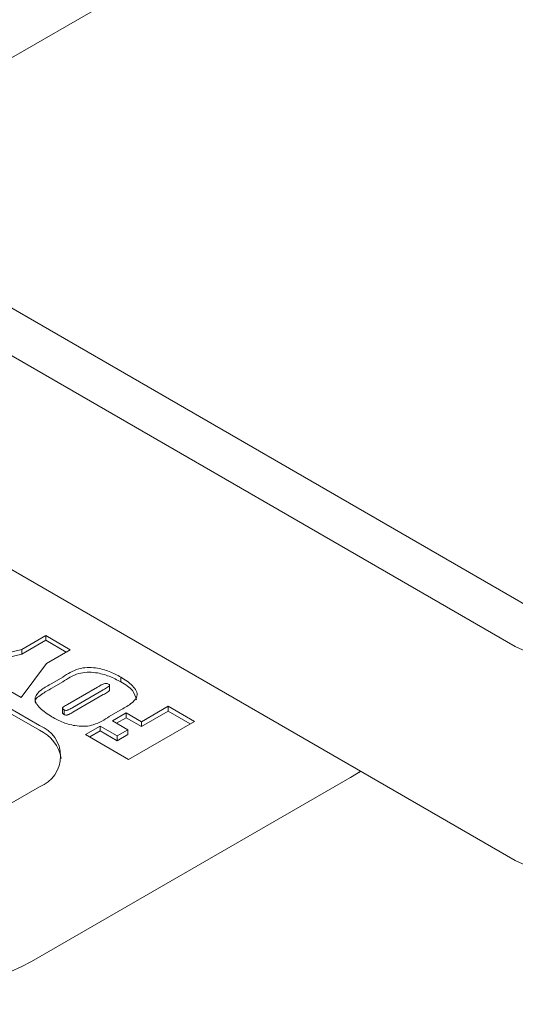
# Model space of a CAD drawing. Units: millimetres. Extents: x 0 to 669, y -1 to 558.
# Drawn here: x 267 to 270, y 64 to 69 of the extents above; entities that cross this region are included whole.
import ezdxf

# ---------------------------------------------------------------- set-up
doc = ezdxf.new("R2010")
doc.units = ezdxf.units.MM

msp = doc.modelspace()

# ---------------------------------------------------------------- linework, layer by layer
at = {"color": 7, "linetype": 'Continuous', "lineweight": 15}
for p, q in [((279.893926, 76.110779), (266.367379, 68.30207)), ((266.367379, 68.06881), (269.801898, 66.086105)), ((269.700882, 65.911141), (266.266364, 67.893847)), ((266.266364, 66.844008), (269.700882, 64.861303)), ((267.278813, 65.89632), (267.396956, 65.964522)), ((267.278813, 65.87299), (267.396956, 65.941192)), ((267.396956, 65.964522), (267.517212, 65.8951)), ((267.396956, 65.941192), (267.396956, 65.964522)), ((267.396956, 65.941192), (267.497005, 65.883435)), ((266.987333, 65.827847), (267.278813, 65.89632)), ((267.278813, 65.87299), (267.278813, 65.89632)), ((267.517212, 65.8951), (267.400068, 65.827474)), ((267.36596, 65.523018), (266.77658, 65.86326)), ((267.016057, 65.811265), (267.278813, 65.87299)), ((267.36596, 65.499688), (266.77658, 65.83993)), ((267.400068, 65.827474), (267.2767, 65.660799)), ((267.426198, 65.729747), (267.480454, 65.761068)), ((267.76524, 65.737264), (267.76524, 65.760594)), ((267.2767, 65.660799), (267.162257, 65.726866)), ((267.426198, 65.706417), (267.480454, 65.737739)), ((267.650503, 65.711713), (267.503178, 65.626664)), ((267.710044, 65.693831), (267.710044, 65.722993)), ((267.529484, 65.611478), (267.679158, 65.697883)), ((267.529484, 65.588148), (267.679158, 65.674553)), ((267.479415, 65.611159), (267.479415, 65.581997)), ((267.866706, 65.54148), (267.998236, 65.61741)), ((267.998236, 65.61741), (268.126008, 65.543649)), ((267.998236, 65.59408), (267.998236, 65.61741)), ((267.48656, 65.577064), (267.48656, 65.600394)), ((267.762304, 65.59836), (267.708048, 65.567038)), ((267.723902, 65.545818), (267.791546, 65.584869)), ((267.744108, 65.534154), (267.791546, 65.561539)), ((267.791546, 65.584869), (267.866706, 65.54148)), ((267.791546, 65.561539), (267.791546, 65.584869)), ((267.791546, 65.561539), (267.866706, 65.51815)), ((267.866706, 65.51815), (267.998236, 65.59408)), ((267.998236, 65.59408), (268.105802, 65.531984)), ((267.592372, 65.478566), (267.663774, 65.519785)), ((267.663774, 65.519785), (267.74645, 65.472057)), ((267.663774, 65.496455), (267.663774, 65.519785)), ((267.799062, 65.502429), (267.723902, 65.545818)), ((268.126008, 65.543649), (267.80282, 65.357076)), ((267.866706, 65.51815), (267.866706, 65.54148)), ((267.80282, 65.357076), (267.592372, 65.478566)), ((267.612578, 65.466901), (267.663774, 65.496455)), ((267.663774, 65.496455), (267.74645, 65.448727)), ((267.74645, 65.472057), (267.799062, 65.502429)), ((267.74645, 65.448727), (267.799062, 65.4791)), ((267.74645, 65.448727), (267.74645, 65.472057)), ((267.799062, 65.4791), (267.799062, 65.502429)), ((268.943268, 65.297641), (267.327024, 64.364603)), ((268.89276, 65.268474), (268.942526, 65.299093)), ((266.77658, 64.882747), (267.36596, 65.222988))]:
    msp.add_line(p, q, dxfattribs=at)
for centre, radius, start, end in [((270.003928, 66.496017), 0.658724, 242.609672, 297.390328), ((267.309024, 65.373003), 0.160456, 290.783421, 69.216579), ((267.286481, 65.327556), 0.189595, 10.263758, 65.215642), ((270.003928, 65.446179), 0.658724, 242.609672, 297.390328), ((266.468394, 66.021752), 1.866384, 242.609672, 297.390328)]:
    msp.add_arc(centre, radius, start, end, dxfattribs=at)
for points, knots in [([(267.480454, 65.761068), (267.504283, 65.776866), (267.537417, 65.798834), (267.599504, 65.809451), (267.652328, 65.806042), (267.710494, 65.789593), (267.746971, 65.770271), (267.76524, 65.760594)], [0, 0, 0, 0, 0.3140441, 0.43667918, 0.55983099, 0.77954985, 1, 1, 1, 1]), ([(267.480454, 65.737739), (267.504283, 65.753537), (267.537417, 65.775504), (267.599504, 65.786121), (267.652328, 65.782713), (267.710494, 65.766263), (267.746971, 65.746941), (267.76524, 65.737264)], [0, 0, 0, 0, 0.3140441, 0.43667918, 0.55983099, 0.77954985, 1, 1, 1, 1]), ([(267.76524, 65.760594), (267.785893, 65.747348), (267.826952, 65.721015), (267.857189, 65.669259), (267.81461, 65.627293), (267.779859, 65.60807), (267.762304, 65.59836)], [0, 0, 0, 0, 0.28186588, 0.56037593, 0.77791781, 1, 1, 1, 1]), ([(267.347268, 65.632643), (267.346505, 65.634109), (267.338716, 65.649085), (267.376241, 65.677359), (267.409418, 65.696657), (267.426198, 65.706417)], [0, 0, 0, 0, 0.05090889, 0.52001342, 1, 1, 1, 1]), ([(267.42702, 65.565343), (267.406244, 65.578796), (267.364926, 65.605551), (267.33243, 65.657209), (267.372932, 65.7006), (267.408307, 65.719957), (267.426198, 65.729747)], [0, 0, 0, 0, 0.28195922, 0.56075342, 0.77785856, 1, 1, 1, 1]), ([(267.705405, 65.725713), (267.703304, 65.726832), (267.699113, 65.729064), (267.690282, 65.730568), (267.682237, 65.728267), (267.668908, 65.722172), (267.658683, 65.716362), (267.650503, 65.711713)], [0, 0, 0, 0, 0.12505325, 0.24934766, 0.37358906, 0.49884286, 1, 1, 1, 1]), ([(267.679158, 65.697883), (267.68609, 65.702101), (267.69648, 65.708424), (267.708239, 65.71553), (267.710313, 65.719846), (267.70949, 65.722831), (267.707037, 65.724562), (267.705405, 65.725713)], [0, 0, 0, 0, 0.50080389, 0.75064798, 0.81318124, 0.8757184, 1, 1, 1, 1]), ([(267.76524, 65.737264), (267.787378, 65.723962), (267.828803, 65.699071), (267.837549, 65.665072), (267.841621, 65.649243)], [0, 0, 0, 0, 0.534401736, 1, 1, 1, 1]), ([(267.679158, 65.674553), (267.686219, 65.678777), (267.696802, 65.685108), (267.70783, 65.692183), (267.710226, 65.695876), (267.710003, 65.696672), (267.709984, 65.696742)], [0, 0, 0, 0, 0.611289507, 0.916253343, 0.992582479, 1, 1, 1, 1]), ([(267.503178, 65.626664), (267.496669, 65.62279), (267.488535, 65.617948), (267.480252, 65.611372), (267.4788, 65.607198), (267.481802, 65.603357), (267.484973, 65.601383), (267.48656, 65.600394)], [0, 0, 0, 0, 0.5009659, 0.6261512, 0.74991074, 0.87475838, 1, 1, 1, 1]), ([(267.48656, 65.600394), (267.488258, 65.599574), (267.491649, 65.597937), (267.49856, 65.596879), (267.504668, 65.598797), (267.515252, 65.603316), (267.523159, 65.60785), (267.529484, 65.611478)], [0, 0, 0, 0, 0.1249718, 0.24963485, 0.37385456, 0.49906561, 1, 1, 1, 1]), ([(267.708048, 65.567038), (267.684522, 65.551553), (267.651813, 65.530023), (267.591338, 65.518149), (267.538911, 65.520755), (267.481155, 65.536758), (267.445087, 65.555803), (267.42702, 65.565343)], [0, 0, 0, 0, 0.31419967, 0.43686504, 0.56000856, 0.77959861, 1, 1, 1, 1]), ([(267.479812, 65.584875), (267.479693, 65.584561), (267.479074, 65.582919), (267.481979, 65.58002), (267.485032, 65.57805), (267.48656, 65.577064)], [0, 0, 0, 0, 0.10541457, 0.55200263, 1, 1, 1, 1]), ([(267.48656, 65.577064), (267.488258, 65.576244), (267.491649, 65.574607), (267.49856, 65.57355), (267.504668, 65.575467), (267.515252, 65.579986), (267.523159, 65.584521), (267.529484, 65.588148)], [0, 0, 0, 0, 0.1249718, 0.24963485, 0.37385456, 0.49906561, 1, 1, 1, 1])]:
    msp.add_open_spline(points, degree=3, knots=knots, dxfattribs=at)

doc.saveas('drawing.dxf')
